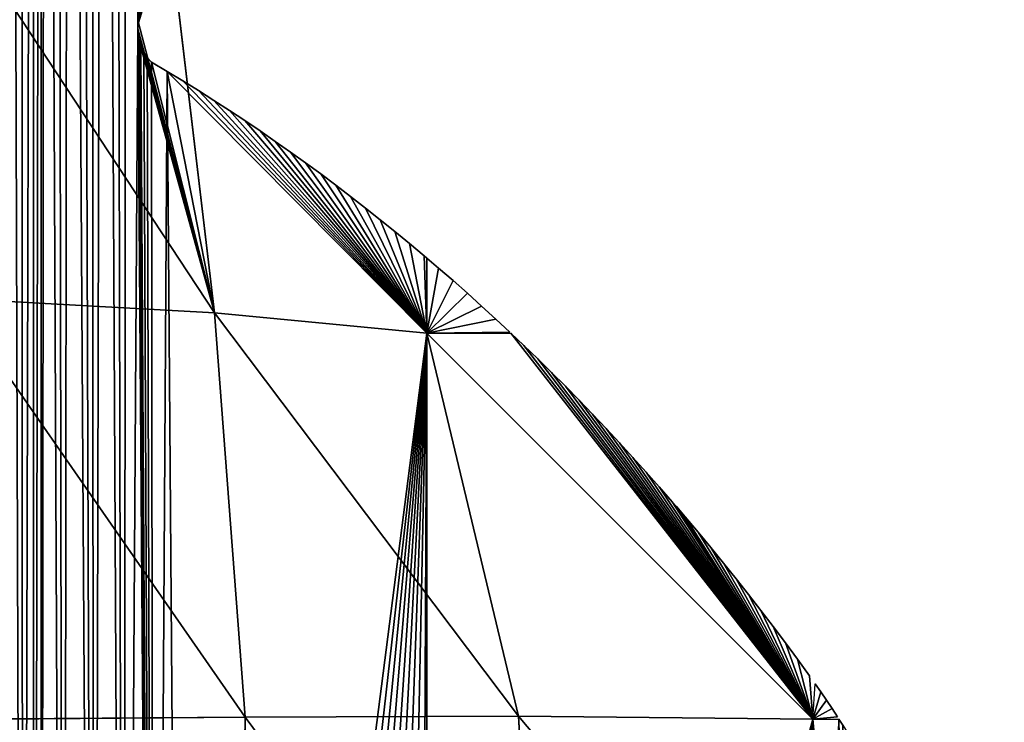
# Model space of a CAD drawing. Extents: x 0 to 1325, y 0 to 883.
# Drawn here: x 1241 to 1325, y 540 to 601 of the extents above; entities that cross this region are included whole.
import ezdxf

# ---------------------------------------------------------------- set-up
doc = ezdxf.new("R2010")
doc.units = 0
doc.header["$LTSCALE"] = 25.4
doc.layers.get('0').update_dxf_attribs({"color": 13, "linetype": 'CONTINUOUS'})

msp = doc.modelspace()

# ---------------------------------------------------------------- linework, layer by layer
at = {"color": 156}
for p, q in [((1233.395, 612.176, 56.961), (1257.536, 575.57, 32.186)), ((1233.395, 612.176, 56.961), (1257.536, 575.57, 32.186)), ((1253.586, 608.896, 23.421), (1250.992, 600.458)), ((1253.586, 608.896, 23.421), (1250.992, 600.458)), ((1253.586, 608.896, 23.421), (1257.536, 575.57, 32.186)), ((1253.586, 608.896, 23.421), (1257.536, 575.57, 32.186)), ((1250.935, 599.929), (1250.992, 600.458)), ((1250.935, 599.929), (1250.992, 600.458)), ((1250.992, 600.458), (1251.125, 600.973)), ((1250.992, 600.458), (1251.125, 600.973)), ((1257.536, 575.57, 32.186), (1250.992, 600.458)), ((1257.536, 575.57, 32.186), (1250.992, 600.458)), ((1250.954, 599.398), (1250.935, 599.929)), ((1257.536, 575.57, 32.186), (1250.935, 599.929)), ((1250.954, 599.398), (1250.935, 599.929)), ((1257.536, 575.57, 32.186), (1250.935, 599.929)), ((1251.048, 598.875), (1250.954, 599.398)), ((1257.536, 575.57, 32.186), (1250.954, 599.398)), ((1251.048, 598.875), (1250.954, 599.398)), ((1257.536, 575.57, 32.186), (1250.954, 599.398)), ((1257.536, 575.57, 32.186), (1251.048, 598.875)), ((1251.216, 598.371), (1251.048, 598.875)), ((1251.216, 598.371), (1251.048, 598.875)), ((1257.536, 575.57, 32.186), (1251.048, 598.875)), ((1257.536, 575.57, 32.186), (1251.216, 598.371)), ((1251.454, 597.895), (1251.216, 598.371)), ((1251.454, 597.895), (1251.216, 598.371)), ((1257.536, 575.57, 32.186), (1251.216, 598.371)), ((1251.758, 597.459), (1251.454, 597.895)), ((1257.536, 575.57, 32.186), (1251.454, 597.895)), ((1251.758, 597.459), (1251.454, 597.895)), ((1257.536, 575.57, 32.186), (1251.454, 597.895)), ((1252.121, 597.071), (1251.758, 597.459)), ((1257.536, 575.57, 32.186), (1251.758, 597.459)), ((1252.121, 597.071), (1251.758, 597.459)), ((1257.536, 575.57, 32.186), (1251.758, 597.459)), ((1257.536, 575.57, 32.186), (1252.121, 597.071)), ((1253.468, 596.273), (1252.121, 597.071)), ((1253.468, 596.273), (1252.121, 597.071)), ((1257.536, 575.57, 32.186), (1252.121, 597.071)), ((1257.536, 575.57, 32.186), (1253.468, 596.273)), ((1275.77, 573.824), (1253.468, 596.273)), ((1275.77, 573.824), (1253.468, 596.273)), ((1254.81, 595.46), (1253.468, 596.273)), ((1257.536, 575.57, 32.186), (1253.468, 596.273)), ((1275.77, 573.824), (1253.468, 596.273)), ((1275.77, 573.824), (1254.81, 595.46)), ((1256.147, 594.632), (1254.81, 595.46)), ((1275.77, 573.824), (1254.81, 595.46)), ((1275.77, 573.824), (1256.147, 594.632)), ((1257.478, 593.789), (1256.147, 594.632)), ((1275.77, 573.824), (1256.147, 594.632)), ((1275.77, 573.824), (1257.478, 593.789)), ((1258.805, 592.931), (1257.478, 593.789)), ((1275.77, 573.824), (1257.478, 593.789)), ((1275.77, 573.824), (1258.805, 592.931)), ((1260.126, 592.058), (1258.805, 592.931)), ((1275.77, 573.824), (1258.805, 592.931)), ((1275.77, 573.824), (1260.126, 592.058)), ((1261.442, 591.171), (1260.126, 592.058)), ((1275.77, 573.824), (1260.126, 592.058)), ((1275.77, 573.824), (1261.442, 591.171)), ((1262.752, 590.269), (1261.442, 591.171)), ((1275.77, 573.824), (1261.442, 591.171)), ((1275.77, 573.824), (1262.752, 590.269)), ((1264.056, 589.352), (1262.752, 590.269)), ((1275.77, 573.824), (1262.752, 590.269)), ((1275.77, 573.824), (1264.056, 589.352)), ((1265.355, 588.421), (1264.056, 589.352)), ((1275.77, 573.824), (1264.056, 589.352)), ((1275.77, 573.824), (1265.355, 588.421)), ((1266.648, 587.476), (1265.355, 588.421)), ((1275.77, 573.824), (1265.355, 588.421)), ((1275.77, 573.824), (1266.648, 587.476)), ((1267.935, 586.516), (1266.648, 587.476)), ((1275.77, 573.824), (1266.648, 587.476)), ((1275.77, 573.824), (1267.935, 586.516)), ((1269.216, 585.541), (1267.935, 586.516)), ((1275.77, 573.824), (1267.935, 586.516)), ((1275.77, 573.824), (1269.216, 585.541)), ((1270.491, 584.553), (1269.216, 585.541)), ((1275.77, 573.824), (1269.216, 585.541)), ((1275.77, 573.824), (1270.491, 584.553)), ((1271.76, 583.55), (1270.491, 584.553)), ((1275.77, 573.824), (1270.491, 584.553)), ((1275.77, 573.824), (1271.76, 583.55)), ((1273.023, 582.533), (1271.76, 583.55)), ((1275.77, 573.824), (1271.76, 583.55)), ((1275.77, 573.824), (1273.023, 582.533)), ((1274.279, 581.502), (1273.023, 582.533)), ((1275.77, 573.824), (1273.023, 582.533)), ((1275.77, 573.824), (1274.279, 581.502)), ((1275.53, 580.457), (1274.279, 581.502)), ((1275.77, 573.824), (1274.279, 581.502)), ((1275.77, 573.824), (1275.53, 580.457)), ((1275.77, 580.252), (1275.53, 580.457)), ((1275.77, 573.824), (1275.53, 580.457)), ((1275.77, 580.252), (1275.77, 573.824)), ((1276.773, 579.398), (1275.77, 580.252)), ((1275.77, 580.252), (1275.77, 573.824)), ((1275.77, 573.824), (1276.773, 579.398)), ((1275.77, 573.824), (1276.773, 579.398)), ((1278.01, 578.326), (1276.773, 579.398)), ((1275.77, 573.824), (1278.01, 578.326)), ((1275.77, 573.824), (1278.01, 578.326)), ((1279.24, 577.239), (1278.01, 578.326)), ((1235.171, 576.789, 61.018), (1257.536, 575.57, 32.186)), ((1235.171, 576.789, 61.018), (1260.167, 540.848, 39.887)), ((1235.171, 576.789, 61.018), (1260.167, 540.848, 39.887)), ((1235.171, 576.789, 61.018), (1257.536, 575.57, 32.186)), ((1275.77, 573.824), (1279.24, 577.239)), ((1275.77, 573.824), (1279.24, 577.239)), ((1280.464, 576.139), (1279.24, 577.239)), ((1275.77, 573.824), (1280.464, 576.139)), ((1275.77, 573.824), (1280.464, 576.139)), ((1281.681, 575.025), (1280.464, 576.139)), ((1257.536, 575.57, 32.186), (1260.167, 540.848, 39.887)), ((1257.536, 575.57, 32.186), (1283.633, 540.955, 17.29)), ((1257.536, 575.57, 32.186), (1283.633, 540.955, 17.29)), ((1257.536, 575.57, 32.186), (1275.77, 573.824)), ((1257.536, 575.57, 32.186), (1260.167, 540.848, 39.887)), ((1257.536, 575.57, 32.186), (1275.77, 573.824)), ((1275.77, 573.824), (1281.681, 575.025)), ((1275.77, 573.824), (1281.681, 575.025)), ((1282.89, 573.898), (1281.681, 575.025)), ((1275.77, 573.824), (1282.89, 573.898)), ((1275.77, 573.824), (1283.633, 540.955, 17.29)), ((1275.77, 573.824), (1308.907, 540.687)), ((1275.77, 573.824), (1283.633, 540.955, 17.29)), ((1275.77, 573.824), (1308.907, 540.687)), ((1275.77, 573.824), (1308.907, 540.687)), ((1275.77, 573.824), (1282.969, 573.824)), ((1284.093, 572.757), (1282.969, 573.824)), ((1308.907, 540.687), (1282.969, 573.824)), ((1308.907, 540.687), (1282.969, 573.824)), ((1308.907, 540.687), (1284.093, 572.757)), ((1285.289, 571.603), (1284.093, 572.757)), ((1308.907, 540.687), (1284.093, 572.757)), ((1308.907, 540.687), (1285.289, 571.603)), ((1286.478, 570.435), (1285.289, 571.603)), ((1308.907, 540.687), (1285.289, 571.603)), ((1308.907, 540.687), (1286.478, 570.435)), ((1287.659, 569.254), (1286.478, 570.435)), ((1308.907, 540.687), (1286.478, 570.435)), ((1308.907, 540.687), (1287.659, 569.254)), ((1288.833, 568.06), (1287.659, 569.254)), ((1308.907, 540.687), (1287.659, 569.254)), ((1308.907, 540.687), (1288.833, 568.06)), ((1289.999, 566.853), (1288.833, 568.06)), ((1308.907, 540.687), (1288.833, 568.06)), ((1308.907, 540.687), (1289.999, 566.853)), ((1291.159, 565.633), (1289.999, 566.853)), ((1308.907, 540.687), (1289.999, 566.853)), ((1308.907, 540.687), (1291.159, 565.633)), ((1292.31, 564.401), (1291.159, 565.633)), ((1308.907, 540.687), (1291.159, 565.633)), ((1308.907, 540.687), (1292.31, 564.401)), ((1293.454, 563.155), (1292.31, 564.401)), ((1308.907, 540.687), (1292.31, 564.401)), ((1308.907, 540.687), (1293.454, 563.155)), ((1294.59, 561.896), (1293.454, 563.155)), ((1308.907, 540.687), (1293.454, 563.155)), ((1308.907, 540.687), (1294.59, 561.896)), ((1295.719, 560.625), (1294.59, 561.896)), ((1308.907, 540.687), (1294.59, 561.896)), ((1308.907, 540.687), (1295.719, 560.625)), ((1296.839, 559.342), (1295.719, 560.625)), ((1308.907, 540.687), (1295.719, 560.625)), ((1308.907, 540.687), (1296.839, 559.342)), ((1297.192, 558.93), (1296.839, 559.342)), ((1308.907, 540.687), (1296.839, 559.342)), ((1308.907, 540.687), (1297.192, 558.93)), ((1297.952, 558.046), (1297.192, 558.93)), ((1308.907, 540.687), (1297.192, 558.93)), ((1308.907, 540.687), (1297.952, 558.046)), ((1299.056, 556.737), (1297.952, 558.046)), ((1308.907, 540.687), (1297.952, 558.046)), ((1308.907, 540.687), (1299.056, 556.737)), ((1300.153, 555.417), (1299.056, 556.737)), ((1308.907, 540.687), (1299.056, 556.737)), ((1308.907, 540.687), (1300.153, 555.417)), ((1301.241, 554.084), (1300.153, 555.417)), ((1308.907, 540.687), (1300.153, 555.417)), ((1308.907, 540.687), (1301.241, 554.084)), ((1302.321, 552.739), (1301.241, 554.084)), ((1308.907, 540.687), (1301.241, 554.084)), ((1308.907, 540.687), (1302.321, 552.739)), ((1303.392, 551.381), (1302.321, 552.739)), ((1308.907, 540.687), (1302.321, 552.739)), ((1308.907, 540.687), (1303.392, 551.381)), ((1304.456, 550.013), (1303.392, 551.381)), ((1308.907, 540.687), (1303.392, 551.381)), ((1308.907, 540.687), (1304.456, 550.013)), ((1305.51, 548.632), (1304.456, 550.013)), ((1308.907, 540.687), (1304.456, 550.013)), ((1308.907, 540.687), (1305.51, 548.632)), ((1306.557, 547.239), (1305.51, 548.632)), ((1308.907, 540.687), (1305.51, 548.632)), ((1308.907, 540.687), (1306.557, 547.239)), ((1307.594, 545.835), (1306.557, 547.239)), ((1308.907, 540.687), (1306.557, 547.239)), ((1308.907, 540.687), (1307.594, 545.835)), ((1308.623, 544.419), (1307.594, 545.835)), ((1308.907, 540.687), (1307.594, 545.835)), ((1308.907, 540.687), (1308.623, 544.419)), ((1308.907, 540.687), (1309.115, 543.729)), ((1309.601, 543.03), (1309.115, 543.729)), ((1308.907, 540.687), (1309.601, 543.03)), ((1308.907, 540.687), (1309.601, 543.03)), ((1310.081, 542.324), (1309.601, 543.03)), ((1308.907, 540.687), (1310.081, 542.324)), ((1308.907, 540.687), (1310.081, 542.324)), ((1310.555, 541.611), (1310.081, 542.324)), ((1308.907, 540.687), (1310.555, 541.611)), ((1308.907, 540.687), (1310.555, 541.611)), ((1311.022, 540.89), (1310.555, 541.611)), ((1235.549, 540.68, 62.993), (1260.167, 540.848, 39.887)), ((1235.549, 540.68, 62.993), (1260.167, 540.848, 39.887)), ((1260.167, 540.848, 39.887), (1259.689, 505.529, 40.775)), ((1260.167, 540.848, 39.887), (1259.689, 505.529, 40.775)), ((1260.167, 540.848, 39.887), (1283.633, 540.955, 17.29)), ((1260.167, 540.848, 39.887), (1283.633, 540.955, 17.29)), ((1260.167, 540.848, 39.887), (1285.593, 506.617, 23.043)), ((1260.167, 540.848, 39.887), (1285.593, 506.617, 23.043)), ((1283.633, 540.955, 17.29), (1285.593, 506.617, 23.043)), ((1283.633, 540.955, 17.29), (1311.799, 507.392, 6.864)), ((1283.633, 540.955, 17.29), (1285.593, 506.617, 23.043)), ((1283.633, 540.955, 17.29), (1311.799, 507.392, 6.864)), ((1283.633, 540.955, 17.29), (1308.907, 540.687)), ((1283.633, 540.955, 17.29), (1308.907, 540.687)), ((1308.907, 540.687), (1311.022, 540.89)), ((1308.907, 540.687), (1311.799, 507.392, 6.864)), ((1308.907, 540.687), (1311.151, 540.687)), ((1308.907, 540.687), (1311.151, 540.687)), ((1308.907, 540.687), (1311.799, 507.392, 6.864)), ((1311.484, 540.162), (1311.151, 540.687)), ((1311.799, 507.392, 6.864), (1311.151, 540.687)), ((1311.799, 507.392, 6.864), (1311.151, 540.687)), ((1311.484, 540.162), (1311.151, 540.687))]:
    msp.add_line(p, q, dxfattribs=at)

# ---------------------------------------------------------------- meshes
mesh = msp.add_polyface(dxfattribs=at)
corners = [(1250.94, 756.99), (1250.935, 599.929), (1249.958, 757.85), (1250.992, 600.458), (1251.919, 756.122), (1251.125, 600.973), (1187.476, 409.894), (1185.042, 794.321), (1186.019, 794.054), (1186.995, 793.779), (1187.969, 793.496), (1190.048, 409.312), (1188.942, 793.206), (1189.914, 792.907), (1190.884, 792.601), (1192.626, 408.78), (1191.854, 792.287), (1192.821, 791.966), (1195.209, 408.298), (1193.788, 791.637), (1194.752, 791.3), (1195.716, 790.955), (1196.163, 408.139), (1196.678, 790.603), (1197.797, 407.867), (1197.638, 790.243), (1198.596, 789.875), (1200.389, 407.486), (1199.553, 789.5), (1200.509, 789.117), (1202.985, 407.156), (1201.462, 788.727), (1202.414, 788.329), (1203.364, 787.923), (1205.585, 406.877), (1204.313, 787.51), (1205.259, 787.09), (1206.204, 786.661), (1208.187, 406.648), (1207.147, 786.226), (1208.087, 785.782), (1209.026, 785.332), (1209.496, 406.559), (1209.496, 785.102), (1209.963, 784.873), (1210.792, 406.47), (1210.898, 784.408), (1213.398, 406.343), (1211.831, 783.935), (1212.761, 783.454), (1213.69, 782.966), (1216.005, 406.267), (1214.616, 782.471), (1215.703, 781.88), (1216.787, 781.28), (1218.612, 406.241), (1217.869, 780.673), (1218.949, 780.057), (1221.22, 406.267), (1220.025, 779.433), (1221.099, 778.8), (1222.171, 778.16), (1223.827, 406.343), (1223.239, 777.511), (1224.305, 776.854), (1226.433, 406.47), (1225.368, 776.189), (1226.428, 775.516), (1227.486, 774.835), (1229.038, 406.648), (1228.54, 774.146), (1229.592, 773.449), (1231.64, 406.877), (1230.641, 772.743), (1230.785, 772.645), (1231.686, 772.03), (1234.24, 407.156), (1232.729, 771.309)]
mesh.append_faces([[corners[k] for k in face] for face in [(0, 1, 2), (1, 0, 3), (3, 4, 5)]], dxfattribs={"vtx0": -1, "vtx1": -1, "color": 156})
mesh.append_faces([[corners[k] for k in face] for face in [(3, 0, 4), (6, 7, 8), (6, 8, 9), (6, 9, 10), (11, 10, 12), (11, 12, 13), (11, 13, 14), (15, 14, 16), (15, 16, 17), (18, 17, 19), (18, 19, 20), (18, 20, 21), (22, 21, 23), (24, 23, 25), (24, 25, 26), (27, 26, 28), (27, 28, 29), (30, 29, 31), (30, 31, 32), (30, 32, 33), (34, 33, 35), (34, 35, 36), (34, 36, 37), (38, 37, 39), (38, 39, 40), (38, 40, 41), (42, 41, 43), (42, 43, 44), (45, 44, 46), (47, 46, 48), (47, 48, 49), (47, 49, 50), (51, 50, 52), (51, 52, 53), (51, 53, 54), (55, 54, 56), (55, 56, 57), (58, 57, 59), (58, 59, 60), (58, 60, 61), (62, 61, 63), (62, 63, 64), (65, 64, 66), (65, 66, 67), (65, 67, 68), (69, 68, 70), (69, 70, 71), (72, 71, 73), (72, 73, 74), (72, 74, 75), (76, 75, 77)]], dxfattribs={"vtx0": -1, "vtx2": -1, "color": 156})
mesh = msp.add_polyface(dxfattribs=at)
corners = [(1187.476, 409.894), (1187.969, 793.496), (1190.048, 409.312), (1190.884, 792.601), (1192.626, 408.78), (1192.821, 791.966), (1195.209, 408.298), (1195.716, 790.955), (1196.163, 408.139), (1196.678, 790.603), (1197.797, 407.867), (1198.596, 789.875), (1200.389, 407.486), (1200.509, 789.117), (1202.985, 407.156), (1203.364, 787.923), (1205.585, 406.877), (1206.204, 786.661), (1208.187, 406.648), (1209.026, 785.332), (1209.496, 406.559), (1209.963, 784.873), (1210.792, 406.47), (1210.898, 784.408), (1213.398, 406.343), (1213.69, 782.966), (1216.005, 406.267), (1216.787, 781.28), (1218.612, 406.241), (1218.949, 780.057), (1221.22, 406.267), (1222.171, 778.16), (1223.827, 406.343), (1224.305, 776.854), (1226.433, 406.47), (1227.486, 774.835), (1229.038, 406.648), (1229.592, 773.449), (1231.64, 406.877), (1231.686, 772.03), (1234.24, 407.156), (1232.729, 771.309), (1233.768, 770.579), (1234.805, 769.842), (1236.836, 407.486), (1235.838, 769.097), (1236.868, 768.344), (1239.428, 407.867), (1237.895, 767.583), (1238.919, 766.815), (1239.94, 766.038), (1241.062, 408.139), (1240.957, 765.254), (1241.971, 764.462), (1242.016, 408.298), (1242.633, 763.938), (1242.633, 408.413), (1242.981, 763.662), (1244.599, 408.78), (1243.988, 762.855), (1244.992, 762.04), (1247.177, 409.312), (1245.992, 761.217), (1246.989, 760.387), (1247.982, 759.549), (1249.748, 409.894), (1248.972, 758.703), (1249.958, 757.85), (1250.935, 599.929), (1252.314, 410.526), (1250.954, 599.398), (1251.048, 598.875), (1251.216, 598.371), (1251.454, 597.895), (1251.758, 597.459), (1252.121, 597.071), (1253.468, 596.273), (1254.872, 411.208), (1275.77, 573.824)]
mesh.append_faces([[corners[k] for k in face] for face in [(0, 1, 2), (2, 3, 4), (4, 5, 6), (6, 7, 8), (8, 9, 10), (10, 11, 12), (12, 13, 14), (14, 15, 16), (16, 17, 18), (18, 19, 20), (20, 21, 22), (22, 23, 24), (24, 25, 26), (26, 27, 28), (28, 29, 30), (30, 31, 32), (32, 33, 34), (34, 35, 36), (36, 37, 38), (38, 39, 40), (40, 43, 44), (44, 46, 47), (47, 50, 51), (51, 53, 54), (54, 55, 56), (56, 57, 58), (58, 60, 61), (61, 64, 65)]], dxfattribs={"vtx0": -1, "vtx1": -1, "color": 156})
mesh.append_faces([[corners[k] for k in face] for face in [(65, 67, 68)]], dxfattribs={"vtx0": -1, "vtx1": -1, "vtx2": -1, "color": 156})
mesh.append_faces([[corners[k] for k in face] for face in [(40, 41, 42), (40, 42, 43), (44, 43, 45), (44, 45, 46), (47, 46, 48), (47, 48, 49), (47, 49, 50), (51, 50, 52), (51, 52, 53), (54, 53, 55), (56, 55, 57), (58, 57, 59), (58, 59, 60), (61, 60, 62), (61, 62, 63), (61, 63, 64), (65, 64, 66), (65, 66, 67), (69, 68, 70), (69, 70, 71), (69, 71, 72), (69, 72, 73), (69, 73, 74), (69, 74, 75), (69, 75, 76), (77, 76, 78)]], dxfattribs={"vtx0": -1, "vtx2": -1, "color": 156})
mesh = msp.add_polyface(dxfattribs=at)
corners = [(1233.395, 612.176, 56.961), (1257.536, 575.57, 32.186), (1235.171, 576.789, 61.018)]
mesh.append_faces([[corners[k] for k in face] for face in [(0, 1, 2)]], dxfattribs={"color": 156})
mesh = msp.add_polyface(dxfattribs=at)
corners = [(1233.395, 612.176, 56.961), (1253.586, 608.896, 23.421), (1257.536, 575.57, 32.186)]
mesh.append_faces([[corners[k] for k in face] for face in [(0, 1, 2)]], dxfattribs={"color": 156})
mesh = msp.add_polyface(dxfattribs=at)
corners = [(1253.586, 608.896, 23.421), (1251.125, 600.973), (1250.992, 600.458)]
mesh.append_faces([[corners[k] for k in face] for face in [(0, 1, 2)]], dxfattribs={"color": 156})
mesh = msp.add_polyface(dxfattribs=at)
corners = [(1253.586, 608.896, 23.421), (1250.992, 600.458), (1257.536, 575.57, 32.186)]
mesh.append_faces([[corners[k] for k in face] for face in [(0, 1, 2)]], dxfattribs={"color": 156})
mesh = msp.add_polyface(dxfattribs=at)
corners = [(1250.992, 600.458), (1250.935, 599.929), (1257.536, 575.57, 32.186)]
mesh.append_faces([[corners[k] for k in face] for face in [(0, 1, 2)]], dxfattribs={"color": 156})
mesh = msp.add_polyface(dxfattribs=at)
corners = [(1249.748, 409.894), (1250.935, 599.929), (1252.314, 410.526), (1253.468, 596.273), (1254.872, 411.208), (1275.77, 573.824), (1257.422, 411.94), (1259.964, 412.722), (1262.498, 413.553), (1265.022, 414.434), (1267.537, 415.363), (1270.041, 416.342), (1272.534, 417.369), (1275.017, 418.445), (1275.77, 418.788), (1308.907, 540.687), (1277.487, 419.569), (1279.945, 420.741), (1282.39, 421.961), (1283.257, 422.412), (1284.12, 422.877), (1284.979, 423.356), (1285.834, 423.85), (1286.684, 424.357), (1287.529, 424.879), (1288.369, 425.415), (1289.205, 425.964), (1290.035, 426.527), (1290.86, 427.104), (1291.68, 427.695), (1292.494, 428.299), (1293.303, 428.917), (1294.106, 429.548), (1294.903, 430.192), (1295.694, 430.849), (1296.479, 431.52), (1297.258, 432.203), (1298.031, 432.899), (1298.797, 433.608), (1299.556, 434.33), (1300.309, 435.064), (1301.056, 435.811), (1301.795, 436.57), (1302.527, 437.341), (1303.252, 438.124), (1303.97, 438.919), (1304.681, 439.726), (1305.384, 440.544), (1305.997, 441.276), (1306.08, 441.375), (1306.768, 442.216), (1307.448, 443.069), (1308.12, 443.933), (1308.785, 444.809), (1308.907, 444.974), (1311.151, 540.687), (1309.441, 445.695), (1310.089, 446.592), (1310.729, 447.5), (1311.361, 448.418)]
mesh.append_faces([[corners[k] for k in face] for face in [(0, 1, 2), (2, 3, 4), (4, 5, 6), (6, 5, 7), (7, 5, 8), (8, 5, 9), (9, 5, 10), (10, 5, 11), (11, 5, 12), (12, 5, 13), (13, 5, 14), (14, 15, 16), (16, 15, 17), (17, 15, 18), (18, 15, 19), (19, 15, 20), (20, 15, 21), (21, 15, 22), (22, 15, 23), (23, 15, 24), (24, 15, 25), (25, 15, 26), (26, 15, 27), (27, 15, 28), (28, 15, 29), (29, 15, 30), (30, 15, 31), (31, 15, 32), (32, 15, 33), (33, 15, 34), (34, 15, 35), (35, 15, 36), (36, 15, 37), (37, 15, 38), (38, 15, 39), (39, 15, 40), (40, 15, 41), (41, 15, 42), (42, 15, 43), (43, 15, 44), (44, 15, 45), (45, 15, 46), (46, 15, 47), (47, 15, 48), (48, 15, 49), (49, 15, 50), (50, 15, 51), (51, 15, 52), (52, 15, 53), (53, 15, 54), (54, 55, 56), (56, 55, 57), (57, 55, 58), (58, 55, 59)]], dxfattribs={"vtx0": -1, "vtx1": -1, "color": 156})
mesh = msp.add_polyface(dxfattribs=at)
corners = [(1250.935, 599.929), (1250.954, 599.398), (1257.536, 575.57, 32.186)]
mesh.append_faces([[corners[k] for k in face] for face in [(0, 1, 2)]], dxfattribs={"color": 156})
mesh = msp.add_polyface(dxfattribs=at)
corners = [(1250.954, 599.398), (1251.048, 598.875), (1257.536, 575.57, 32.186)]
mesh.append_faces([[corners[k] for k in face] for face in [(0, 1, 2)]], dxfattribs={"color": 156})
mesh = msp.add_polyface(dxfattribs=at)
corners = [(1251.048, 598.875), (1251.216, 598.371), (1257.536, 575.57, 32.186)]
mesh.append_faces([[corners[k] for k in face] for face in [(0, 1, 2)]], dxfattribs={"color": 156})
mesh = msp.add_polyface(dxfattribs=at)
corners = [(1251.216, 598.371), (1251.454, 597.895), (1257.536, 575.57, 32.186)]
mesh.append_faces([[corners[k] for k in face] for face in [(0, 1, 2)]], dxfattribs={"color": 156})
mesh = msp.add_polyface(dxfattribs=at)
corners = [(1251.454, 597.895), (1251.758, 597.459), (1257.536, 575.57, 32.186)]
mesh.append_faces([[corners[k] for k in face] for face in [(0, 1, 2)]], dxfattribs={"color": 156})
mesh = msp.add_polyface(dxfattribs=at)
corners = [(1251.758, 597.459), (1252.121, 597.071), (1257.536, 575.57, 32.186)]
mesh.append_faces([[corners[k] for k in face] for face in [(0, 1, 2)]], dxfattribs={"color": 156})
mesh = msp.add_polyface(dxfattribs=at)
corners = [(1257.536, 575.57, 32.186), (1252.121, 597.071), (1253.468, 596.273)]
mesh.append_faces([[corners[k] for k in face] for face in [(0, 1, 2)]], dxfattribs={"color": 156})
mesh = msp.add_polyface(dxfattribs=at)
corners = [(1275.77, 573.824), (1253.468, 596.273), (1254.81, 595.46)]
mesh.append_faces([[corners[k] for k in face] for face in [(0, 1, 2)]], dxfattribs={"color": 156})
mesh = msp.add_polyface(dxfattribs=at)
corners = [(1253.468, 596.273), (1275.77, 573.824), (1257.536, 575.57, 32.186)]
mesh.append_faces([[corners[k] for k in face] for face in [(0, 1, 2)]], dxfattribs={"color": 156})
mesh = msp.add_polyface(dxfattribs=at)
corners = [(1275.77, 573.824), (1254.81, 595.46), (1256.147, 594.632)]
mesh.append_faces([[corners[k] for k in face] for face in [(0, 1, 2)]], dxfattribs={"color": 156})
mesh = msp.add_polyface(dxfattribs=at)
corners = [(1275.77, 573.824), (1256.147, 594.632), (1257.478, 593.789)]
mesh.append_faces([[corners[k] for k in face] for face in [(0, 1, 2)]], dxfattribs={"color": 156})
mesh = msp.add_polyface(dxfattribs=at)
corners = [(1275.77, 573.824), (1257.478, 593.789), (1258.805, 592.931)]
mesh.append_faces([[corners[k] for k in face] for face in [(0, 1, 2)]], dxfattribs={"color": 156})
mesh = msp.add_polyface(dxfattribs=at)
corners = [(1275.77, 573.824), (1258.805, 592.931), (1260.126, 592.058)]
mesh.append_faces([[corners[k] for k in face] for face in [(0, 1, 2)]], dxfattribs={"color": 156})
mesh = msp.add_polyface(dxfattribs=at)
corners = [(1275.77, 573.824), (1260.126, 592.058), (1261.442, 591.171)]
mesh.append_faces([[corners[k] for k in face] for face in [(0, 1, 2)]], dxfattribs={"color": 156})
mesh = msp.add_polyface(dxfattribs=at)
corners = [(1275.77, 573.824), (1261.442, 591.171), (1262.752, 590.269)]
mesh.append_faces([[corners[k] for k in face] for face in [(0, 1, 2)]], dxfattribs={"color": 156})
mesh = msp.add_polyface(dxfattribs=at)
corners = [(1275.77, 573.824), (1262.752, 590.269), (1264.056, 589.352)]
mesh.append_faces([[corners[k] for k in face] for face in [(0, 1, 2)]], dxfattribs={"color": 156})
mesh = msp.add_polyface(dxfattribs=at)
corners = [(1275.77, 573.824), (1264.056, 589.352), (1265.355, 588.421)]
mesh.append_faces([[corners[k] for k in face] for face in [(0, 1, 2)]], dxfattribs={"color": 156})
mesh = msp.add_polyface(dxfattribs=at)
corners = [(1275.77, 573.824), (1265.355, 588.421), (1266.648, 587.476)]
mesh.append_faces([[corners[k] for k in face] for face in [(0, 1, 2)]], dxfattribs={"color": 156})
mesh = msp.add_polyface(dxfattribs=at)
corners = [(1275.77, 573.824), (1266.648, 587.476), (1267.935, 586.516)]
mesh.append_faces([[corners[k] for k in face] for face in [(0, 1, 2)]], dxfattribs={"color": 156})
mesh = msp.add_polyface(dxfattribs=at)
corners = [(1275.77, 573.824), (1267.935, 586.516), (1269.216, 585.541)]
mesh.append_faces([[corners[k] for k in face] for face in [(0, 1, 2)]], dxfattribs={"color": 156})
mesh = msp.add_polyface(dxfattribs=at)
corners = [(1275.77, 573.824), (1269.216, 585.541), (1270.491, 584.553)]
mesh.append_faces([[corners[k] for k in face] for face in [(0, 1, 2)]], dxfattribs={"color": 156})
mesh = msp.add_polyface(dxfattribs=at)
corners = [(1275.77, 573.824), (1270.491, 584.553), (1271.76, 583.55)]
mesh.append_faces([[corners[k] for k in face] for face in [(0, 1, 2)]], dxfattribs={"color": 156})
mesh = msp.add_polyface(dxfattribs=at)
corners = [(1275.77, 573.824), (1271.76, 583.55), (1273.023, 582.533)]
mesh.append_faces([[corners[k] for k in face] for face in [(0, 1, 2)]], dxfattribs={"color": 156})
mesh = msp.add_polyface(dxfattribs=at)
corners = [(1275.77, 573.824), (1273.023, 582.533), (1274.279, 581.502)]
mesh.append_faces([[corners[k] for k in face] for face in [(0, 1, 2)]], dxfattribs={"color": 156})
mesh = msp.add_polyface(dxfattribs=at)
corners = [(1275.77, 573.824), (1274.279, 581.502), (1275.53, 580.457)]
mesh.append_faces([[corners[k] for k in face] for face in [(0, 1, 2)]], dxfattribs={"color": 156})
mesh = msp.add_polyface(dxfattribs=at)
corners = [(1275.77, 573.824), (1275.53, 580.457), (1275.77, 580.252)]
mesh.append_faces([[corners[k] for k in face] for face in [(0, 1, 2)]], dxfattribs={"color": 156})
mesh = msp.add_polyface(dxfattribs=at)
corners = [(1276.773, 579.398), (1275.77, 573.824), (1275.77, 580.252)]
mesh.append_faces([[corners[k] for k in face] for face in [(0, 1, 2)]], dxfattribs={"color": 156})
mesh = msp.add_polyface(dxfattribs=at)
corners = [(1278.01, 578.326), (1275.77, 573.824), (1276.773, 579.398)]
mesh.append_faces([[corners[k] for k in face] for face in [(0, 1, 2)]], dxfattribs={"color": 156})
mesh = msp.add_polyface(dxfattribs=at)
corners = [(1279.24, 577.239), (1275.77, 573.824), (1278.01, 578.326)]
mesh.append_faces([[corners[k] for k in face] for face in [(0, 1, 2)]], dxfattribs={"color": 156})
mesh = msp.add_polyface(dxfattribs=at)
corners = [(1260.167, 540.848, 39.887), (1235.549, 540.68, 62.993), (1235.171, 576.789, 61.018)]
mesh.append_faces([[corners[k] for k in face] for face in [(0, 1, 2)]], dxfattribs={"color": 156})
mesh = msp.add_polyface(dxfattribs=at)
corners = [(1235.171, 576.789, 61.018), (1257.536, 575.57, 32.186), (1260.167, 540.848, 39.887)]
mesh.append_faces([[corners[k] for k in face] for face in [(0, 1, 2)]], dxfattribs={"color": 156})
mesh = msp.add_polyface(dxfattribs=at)
corners = [(1280.464, 576.139), (1275.77, 573.824), (1279.24, 577.239)]
mesh.append_faces([[corners[k] for k in face] for face in [(0, 1, 2)]], dxfattribs={"color": 156})
mesh = msp.add_polyface(dxfattribs=at)
corners = [(1281.681, 575.025), (1275.77, 573.824), (1280.464, 576.139)]
mesh.append_faces([[corners[k] for k in face] for face in [(0, 1, 2)]], dxfattribs={"color": 156})
mesh = msp.add_polyface(dxfattribs=at)
corners = [(1283.633, 540.955, 17.29), (1260.167, 540.848, 39.887), (1257.536, 575.57, 32.186)]
mesh.append_faces([[corners[k] for k in face] for face in [(0, 1, 2)]], dxfattribs={"color": 156})
mesh = msp.add_polyface(dxfattribs=at)
corners = [(1257.536, 575.57, 32.186), (1275.77, 573.824), (1283.633, 540.955, 17.29)]
mesh.append_faces([[corners[k] for k in face] for face in [(0, 1, 2)]], dxfattribs={"color": 156})
mesh = msp.add_polyface(dxfattribs=at)
corners = [(1282.89, 573.898), (1275.77, 573.824), (1281.681, 575.025)]
mesh.append_faces([[corners[k] for k in face] for face in [(0, 1, 2)]], dxfattribs={"color": 156})
mesh = msp.add_polyface(dxfattribs=at)
corners = [(1275.77, 418.788), (1275.77, 573.824), (1308.907, 540.687), (1308.907, 444.974), (1311.151, 540.687), (1311.361, 448.418), (1311.484, 540.162), (1311.984, 449.346), (1311.938, 539.426), (1312.387, 538.684), (1312.598, 450.285), (1312.829, 537.934), (1313.204, 451.234), (1313.264, 537.178), (1313.802, 452.193), (1313.693, 536.415), (1314.115, 535.645), (1314.39, 453.162), (1314.531, 534.868), (1314.97, 454.14), (1314.94, 534.085), (1315.342, 533.296), (1315.54, 455.128), (1315.737, 532.501), (1316.101, 456.126), (1316.125, 531.699), (1316.654, 457.132), (1316.506, 530.891), (1316.88, 530.077), (1317.197, 458.148), (1317.247, 529.258), (1317.73, 459.172), (1317.607, 528.433), (1317.959, 527.602), (1318.254, 460.206), (1318.305, 526.766), (1318.618, 460.945), (1318.643, 525.924), (1318.974, 461.692), (1318.973, 525.077), (1319.297, 524.225), (1319.321, 462.446), (1319.613, 523.368), (1319.658, 463.208), (1319.921, 522.506), (1319.987, 463.976), (1320.222, 521.639), (1320.308, 464.751), (1320.516, 520.767), (1320.619, 465.533), (1320.802, 519.891), (1320.921, 466.321), (1321.08, 519.011), (1321.214, 467.116), (1321.351, 518.126), (1321.497, 467.916), (1321.613, 517.237), (1321.772, 468.723), (1321.869, 516.344), (1322.037, 469.535), (1322.116, 515.447), (1322.292, 470.352), (1322.355, 514.546), (1322.538, 471.175), (1322.587, 513.642), (1322.775, 472.003), (1322.811, 512.734), (1323.002, 472.835), (1323.027, 511.822), (1323.219, 473.673), (1323.235, 510.907), (1323.401, 474.413), (1323.435, 509.989), (1323.624, 475.36), (1323.627, 509.068), (1323.812, 476.21), (1323.811, 508.144), (1323.924, 507.55), (1323.99, 477.064), (1323.987, 507.217), (1324.155, 506.287), (1324.158, 477.922), (1324.315, 505.355), (1324.316, 478.783), (1324.467, 504.42), (1324.603, 480.514), (1324.611, 503.483), (1324.731, 481.384), (1324.746, 502.544), (1324.849, 482.256), (1324.863, 501.671), (1324.957, 483.131), (1324.97, 500.796), (1325.055, 484.008), (1325.066, 499.919), (1325.142, 484.887), (1325.153, 499.04), (1325.22, 485.768), (1325.229, 498.159), (1325.287, 486.65), (1325.295, 497.277), (1325.344, 487.533), (1325.35, 496.393)]
mesh.append_faces([[corners[k] for k in face] for face in [(0, 1, 2), (3, 2, 4), (5, 4, 6), (7, 6, 8), (7, 8, 9), (10, 9, 11), (12, 11, 13), (14, 13, 15), (14, 15, 16), (17, 16, 18), (19, 18, 20), (19, 20, 21), (22, 21, 23), (24, 23, 25), (26, 25, 27), (26, 27, 28), (29, 28, 30), (31, 30, 32), (31, 32, 33), (34, 33, 35), (36, 35, 37), (38, 37, 39), (38, 39, 40), (41, 40, 42), (43, 42, 44), (45, 44, 46), (47, 46, 48), (49, 48, 50), (51, 50, 52), (53, 52, 54), (55, 54, 56), (57, 56, 58), (59, 58, 60), (61, 60, 62), (63, 62, 64), (65, 64, 66), (67, 66, 68), (69, 68, 70), (71, 70, 72), (73, 72, 74), (75, 74, 76), (75, 76, 77), (78, 77, 79), (78, 79, 80), (81, 80, 82), (83, 82, 84), (85, 84, 86), (87, 86, 88), (89, 88, 90), (91, 90, 92), (93, 92, 94), (95, 94, 96), (97, 96, 98), (99, 98, 100), (101, 100, 102)]], dxfattribs={"vtx0": -1, "vtx2": -1, "color": 156})
mesh = msp.add_polyface(dxfattribs=at)
corners = [(1308.907, 540.687), (1283.633, 540.955, 17.29), (1275.77, 573.824)]
mesh.append_faces([[corners[k] for k in face] for face in [(0, 1, 2)]], dxfattribs={"color": 156})
mesh = msp.add_polyface(dxfattribs=at)
corners = [(1308.907, 540.687), (1275.77, 573.824), (1282.969, 573.824)]
mesh.append_faces([[corners[k] for k in face] for face in [(0, 1, 2)]], dxfattribs={"color": 156})
mesh = msp.add_polyface(dxfattribs=at)
corners = [(1308.907, 540.687), (1282.969, 573.824), (1284.093, 572.757)]
mesh.append_faces([[corners[k] for k in face] for face in [(0, 1, 2)]], dxfattribs={"color": 156})
mesh = msp.add_polyface(dxfattribs=at)
corners = [(1308.907, 540.687), (1284.093, 572.757), (1285.289, 571.603)]
mesh.append_faces([[corners[k] for k in face] for face in [(0, 1, 2)]], dxfattribs={"color": 156})
mesh = msp.add_polyface(dxfattribs=at)
corners = [(1308.907, 540.687), (1285.289, 571.603), (1286.478, 570.435)]
mesh.append_faces([[corners[k] for k in face] for face in [(0, 1, 2)]], dxfattribs={"color": 156})
mesh = msp.add_polyface(dxfattribs=at)
corners = [(1308.907, 540.687), (1286.478, 570.435), (1287.659, 569.254)]
mesh.append_faces([[corners[k] for k in face] for face in [(0, 1, 2)]], dxfattribs={"color": 156})
mesh = msp.add_polyface(dxfattribs=at)
corners = [(1308.907, 540.687), (1287.659, 569.254), (1288.833, 568.06)]
mesh.append_faces([[corners[k] for k in face] for face in [(0, 1, 2)]], dxfattribs={"color": 156})
mesh = msp.add_polyface(dxfattribs=at)
corners = [(1308.907, 540.687), (1288.833, 568.06), (1289.999, 566.853)]
mesh.append_faces([[corners[k] for k in face] for face in [(0, 1, 2)]], dxfattribs={"color": 156})
mesh = msp.add_polyface(dxfattribs=at)
corners = [(1308.907, 540.687), (1289.999, 566.853), (1291.159, 565.633)]
mesh.append_faces([[corners[k] for k in face] for face in [(0, 1, 2)]], dxfattribs={"color": 156})
mesh = msp.add_polyface(dxfattribs=at)
corners = [(1308.907, 540.687), (1291.159, 565.633), (1292.31, 564.401)]
mesh.append_faces([[corners[k] for k in face] for face in [(0, 1, 2)]], dxfattribs={"color": 156})
mesh = msp.add_polyface(dxfattribs=at)
corners = [(1308.907, 540.687), (1292.31, 564.401), (1293.454, 563.155)]
mesh.append_faces([[corners[k] for k in face] for face in [(0, 1, 2)]], dxfattribs={"color": 156})
mesh = msp.add_polyface(dxfattribs=at)
corners = [(1308.907, 540.687), (1293.454, 563.155), (1294.59, 561.896)]
mesh.append_faces([[corners[k] for k in face] for face in [(0, 1, 2)]], dxfattribs={"color": 156})
mesh = msp.add_polyface(dxfattribs=at)
corners = [(1308.907, 540.687), (1294.59, 561.896), (1295.719, 560.625)]
mesh.append_faces([[corners[k] for k in face] for face in [(0, 1, 2)]], dxfattribs={"color": 156})
mesh = msp.add_polyface(dxfattribs=at)
corners = [(1308.907, 540.687), (1295.719, 560.625), (1296.839, 559.342)]
mesh.append_faces([[corners[k] for k in face] for face in [(0, 1, 2)]], dxfattribs={"color": 156})
mesh = msp.add_polyface(dxfattribs=at)
corners = [(1308.907, 540.687), (1296.839, 559.342), (1297.192, 558.93)]
mesh.append_faces([[corners[k] for k in face] for face in [(0, 1, 2)]], dxfattribs={"color": 156})
mesh = msp.add_polyface(dxfattribs=at)
corners = [(1308.907, 540.687), (1297.192, 558.93), (1297.952, 558.046)]
mesh.append_faces([[corners[k] for k in face] for face in [(0, 1, 2)]], dxfattribs={"color": 156})
mesh = msp.add_polyface(dxfattribs=at)
corners = [(1308.907, 540.687), (1297.952, 558.046), (1299.056, 556.737)]
mesh.append_faces([[corners[k] for k in face] for face in [(0, 1, 2)]], dxfattribs={"color": 156})
mesh = msp.add_polyface(dxfattribs=at)
corners = [(1308.907, 540.687), (1299.056, 556.737), (1300.153, 555.417)]
mesh.append_faces([[corners[k] for k in face] for face in [(0, 1, 2)]], dxfattribs={"color": 156})
mesh = msp.add_polyface(dxfattribs=at)
corners = [(1308.907, 540.687), (1300.153, 555.417), (1301.241, 554.084)]
mesh.append_faces([[corners[k] for k in face] for face in [(0, 1, 2)]], dxfattribs={"color": 156})
mesh = msp.add_polyface(dxfattribs=at)
corners = [(1308.907, 540.687), (1301.241, 554.084), (1302.321, 552.739)]
mesh.append_faces([[corners[k] for k in face] for face in [(0, 1, 2)]], dxfattribs={"color": 156})
mesh = msp.add_polyface(dxfattribs=at)
corners = [(1308.907, 540.687), (1302.321, 552.739), (1303.392, 551.381)]
mesh.append_faces([[corners[k] for k in face] for face in [(0, 1, 2)]], dxfattribs={"color": 156})
mesh = msp.add_polyface(dxfattribs=at)
corners = [(1308.907, 540.687), (1303.392, 551.381), (1304.456, 550.013)]
mesh.append_faces([[corners[k] for k in face] for face in [(0, 1, 2)]], dxfattribs={"color": 156})
mesh = msp.add_polyface(dxfattribs=at)
corners = [(1308.907, 540.687), (1304.456, 550.013), (1305.51, 548.632)]
mesh.append_faces([[corners[k] for k in face] for face in [(0, 1, 2)]], dxfattribs={"color": 156})
mesh = msp.add_polyface(dxfattribs=at)
corners = [(1308.907, 540.687), (1305.51, 548.632), (1306.557, 547.239)]
mesh.append_faces([[corners[k] for k in face] for face in [(0, 1, 2)]], dxfattribs={"color": 156})
mesh = msp.add_polyface(dxfattribs=at)
corners = [(1308.907, 540.687), (1306.557, 547.239), (1307.594, 545.835)]
mesh.append_faces([[corners[k] for k in face] for face in [(0, 1, 2)]], dxfattribs={"color": 156})
mesh = msp.add_polyface(dxfattribs=at)
corners = [(1308.907, 540.687), (1307.594, 545.835), (1308.623, 544.419)]
mesh.append_faces([[corners[k] for k in face] for face in [(0, 1, 2)]], dxfattribs={"color": 156})
mesh = msp.add_polyface(dxfattribs=at)
corners = [(1309.601, 543.03), (1308.907, 540.687), (1309.115, 543.729)]
mesh.append_faces([[corners[k] for k in face] for face in [(0, 1, 2)]], dxfattribs={"color": 156})
mesh = msp.add_polyface(dxfattribs=at)
corners = [(1310.081, 542.324), (1308.907, 540.687), (1309.601, 543.03)]
mesh.append_faces([[corners[k] for k in face] for face in [(0, 1, 2)]], dxfattribs={"color": 156})
mesh = msp.add_polyface(dxfattribs=at)
corners = [(1310.555, 541.611), (1308.907, 540.687), (1310.081, 542.324)]
mesh.append_faces([[corners[k] for k in face] for face in [(0, 1, 2)]], dxfattribs={"color": 156})
mesh = msp.add_polyface(dxfattribs=at)
corners = [(1311.022, 540.89), (1308.907, 540.687), (1310.555, 541.611)]
mesh.append_faces([[corners[k] for k in face] for face in [(0, 1, 2)]], dxfattribs={"color": 156})
mesh = msp.add_polyface(dxfattribs=at)
corners = [(1259.689, 505.529, 40.775), (1233.41, 504.455, 59.268), (1235.549, 540.68, 62.993)]
mesh.append_faces([[corners[k] for k in face] for face in [(0, 1, 2)]], dxfattribs={"color": 156})
mesh = msp.add_polyface(dxfattribs=at)
corners = [(1260.167, 540.848, 39.887), (1259.689, 505.529, 40.775), (1235.549, 540.68, 62.993)]
mesh.append_faces([[corners[k] for k in face] for face in [(0, 1, 2)]], dxfattribs={"color": 156})
mesh = msp.add_polyface(dxfattribs=at)
corners = [(1285.593, 506.617, 23.043), (1259.689, 505.529, 40.775), (1260.167, 540.848, 39.887)]
mesh.append_faces([[corners[k] for k in face] for face in [(0, 1, 2)]], dxfattribs={"color": 156})
mesh = msp.add_polyface(dxfattribs=at)
corners = [(1285.593, 506.617, 23.043), (1260.167, 540.848, 39.887), (1283.633, 540.955, 17.29)]
mesh.append_faces([[corners[k] for k in face] for face in [(0, 1, 2)]], dxfattribs={"color": 156})
mesh = msp.add_polyface(dxfattribs=at)
corners = [(1311.799, 507.392, 6.864), (1285.593, 506.617, 23.043), (1283.633, 540.955, 17.29)]
mesh.append_faces([[corners[k] for k in face] for face in [(0, 1, 2)]], dxfattribs={"color": 156})
mesh = msp.add_polyface(dxfattribs=at)
corners = [(1311.799, 507.392, 6.864), (1283.633, 540.955, 17.29), (1308.907, 540.687)]
mesh.append_faces([[corners[k] for k in face] for face in [(0, 1, 2)]], dxfattribs={"color": 156})
mesh = msp.add_polyface(dxfattribs=at)
corners = [(1311.799, 507.392, 6.864), (1308.907, 540.687), (1311.151, 540.687)]
mesh.append_faces([[corners[k] for k in face] for face in [(0, 1, 2)]], dxfattribs={"color": 156})
mesh = msp.add_polyface(dxfattribs=at)
corners = [(1311.799, 507.392, 6.864), (1311.151, 540.687), (1311.484, 540.162)]
mesh.append_faces([[corners[k] for k in face] for face in [(0, 1, 2)]], dxfattribs={"color": 156})

doc.saveas('drawing.dxf')
